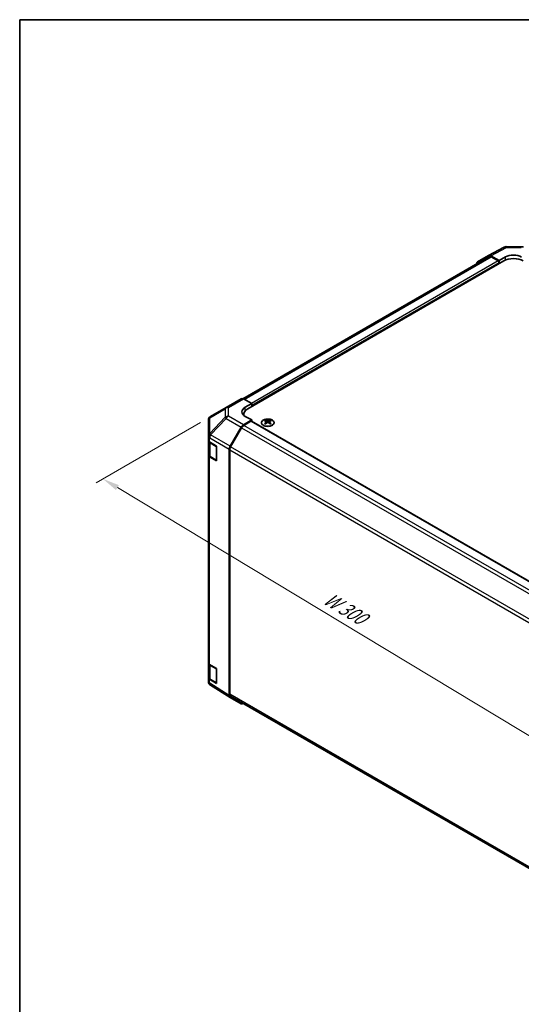
# Model space of a CAD drawing. Units: millimetres. Extents: x 43 to 6555, y 22 to 1148.
# Drawn here: x 43 to 264, y 433 to 867 of the extents above; entities that cross this region are included whole.
import ezdxf

# ---------------------------------------------------------------- set-up
doc = ezdxf.new("R2010")
doc.units = ezdxf.units.MM
doc.header["$LTSCALE"] = 3
doc.layers.get('Defpoints').update_dxf_attribs({"lineweight": 25})
for name, color, linetype, lineweight in [('Border (ISO)', 7, 'Continuous', 35), ('Dimension (ISO)', 7, 'Continuous', 18), ('Dimension (ISO) @ 1', 7, 'Continuous', 18), ('Visible (ISO)', 7, 'Continuous', 35), ('Visible Narrow (ISO)', 7, 'Continuous', 25)]:
    doc.layers.add(name, color=color, linetype=linetype, lineweight=lineweight)
doc.styles.add('Note Text (TK)', font='txt')
doc.dimstyles.new('Default - Method 1b (TK)', dxfattribs={"dimscale": 3, "dimtxt": 2.5, "dimasz": 2.5, "dimexe": 1, "dimexo": 1.5, "dimgap": 1, "dimtad": 1, "dimtoh": 1, "dimrnd": 1e-08, "dimdsep": 46, "dimtxsty": 'Note Text (TK)', "dimcen": 0.09, "dimdle": 5, "dimclrd": 100, "dimclre": 100, "dimclrt": 7, "dimadec": 1, "dimazin": 1, "dimtfac": 1, "dimtmove": 0, "dimatfit": 3, "dimfxl": 1, "dimtolj": 1, "dimlwd": -1, "dimlwe": -1, "dimarcsym": 0})

# ---------------------------------------------------------------- blocks, each defined once
blk = doc.blocks.new('図面枠 tk図枠')
at = {"layer": 'Border (ISO)'}
for q in [(405.5, 289), (14.5, 8)]:
    blk.add_line((14.5, 289), q, dxfattribs=at)
blk = doc.blocks.new('*D107')
at = {"layer": 'Defpoints', "color": 0}
for p in [(127.54, 692.2), (80.08, 664.8), (338.96, 568.96)]:
    blk.add_point(p, dxfattribs=at)
at = {"layer": 'Dimension (ISO)', "color": 100}
for p, q in [((123.08, 689.63), (77.11, 663.09)), ((281.49, 543.36), (86.5, 660.93)), ((334.51, 566.39), (284.94, 537.77))]:
    blk.add_line(p, q, dxfattribs=at)
for points in [[(87.15, 662), (85.86, 659.86), (80.08, 664.8)], [(282.13, 544.43), (280.84, 542.28), (287.91, 539.48)]]:
    blk.add_solid(points, dxfattribs=at)
at = {"layer": 'Dimension (ISO)', "color": 7, "insert": (176.84, 613.61), "char_height": 7.5, "attachment_point": 4, "rotation": 328.9109, "style": 'Note Text (TK)'}
blk.add_mtext('\\A1;{\\Q28.911;\\W0.811;\\H0.830x; W 300}', dxfattribs=at)

msp = doc.modelspace()

# ---------------------------------------------------------------- linework, layer by layer
at = {"layer": 'Visible (ISO)'}
for p, q in [((249.903, 763.1647), (256.7637, 766.8539)), ((257.7311, 767.0924), (264.3234, 767.0259)), ((250.0966, 762.6246), (141.7762, 700.0858)), ((143.8791, 695.6253), (256.6626, 760.7409)), ((245.0559, 760.3666), (249.8854, 763.1549)), ((254.5413, 760.945), (250.8853, 763.0558)), ((254.1877, 760.7409), (251.0966, 762.5256)), ((254.5413, 760.945), (257.3697, 762.521)), ((254.5413, 759.5161), (254.5413, 760.945)), ((254.5413, 759.5161), (254.5413, 760.1285)), ((134.4002, 696.2595), (141.0065, 700.0737)), ((141.9818, 699.9886), (145.6469, 697.9465)), ((134.3817, 696.2487), (127.5365, 692.1982)), ((142.8184, 696.3135), (145.6469, 697.9465)), ((145.6469, 697.9465), (145.6469, 696.6459)), ((145.6469, 697.2583), (145.6469, 696.6459)), ((126.555, 690.477), (126.555, 683.5734)), ((145.6469, 690.7263), (141.9908, 688.6155)), ((142.1217, 693.1758), (142.1217, 692.7906)), ((145.2933, 690.1139), (142.2021, 688.3292)), ((145.6469, 690.7263), (142.8184, 692.3023)), ((145.5433, 690.1387), (324.8101, 586.6389)), ((145.6469, 690.0789), (145.6469, 690.7263)), ((151.6926, 690.6035), (151.6926, 690.2266)), ((152.2119, 689.9439), (152.2703, 689.4002)), ((152.4008, 689.4907), (152.2513, 689.577)), ((153.1845, 689.577), (153.035, 689.4907)), ((153.2239, 689.9439), (153.1656, 689.4002)), ((153.7432, 690.6035), (153.7432, 690.2266)), ((136.1615, 679.1951), (140.991, 687.56)), ((141.2021, 687.2736), (136.3737, 678.9105)), ((126.555, 683.5734), (126.555, 681.8284)), ((126.555, 675.2964), (126.555, 681.8284)), ((126.8378, 681.2364), (126.8378, 675.3645)), ((127.1163, 681.0263), (130.1892, 679.189)), ((130.1892, 679.189), (130.1892, 672.6571)), ((135.7474, 569.4191), (135.7474, 677.8015)), ((135.9595, 677.5167), (135.9595, 569.9488)), ((126.555, 675.2964), (126.555, 583.8488)), ((130.1892, 672.6571), (127.1163, 674.4943)), ((127.4857, 674.4107), (130.0819, 672.9118)), ((126.555, 577.3168), (126.555, 583.8488)), ((126.8378, 583.2568), (126.8378, 577.385)), ((127.1163, 583.0467), (130.1892, 581.2095)), ((130.1892, 581.2095), (130.1892, 574.6775)), ((126.555, 577.3168), (126.555, 575.5718)), ((126.9141, 574.4283), (126.9305, 574.4048)), ((130.1892, 574.6775), (127.1163, 576.5147)), ((127.4857, 576.4311), (130.0819, 574.9322)), ((136.1442, 568.5139), (127.5194, 573.8473)), ((140.991, 565.7153), (136.1615, 568.5036)), ((136.3737, 569.0333), (315.3934, 465.6762))]:
    msp.add_line(p, q, dxfattribs=at)
for centre, radius, start, end in [((257.711, 765.0925), 2, 89.422611, 118.268301), ((264.3032, 765.026), 2, 60, 89.422611), ((135.4002, 694.5275), 2, 120, 120.613934), ((128.555, 690.477), 2, 120.613934, 180), ((130.2319, 673.1716), 0.3, 240, 261.820855), ((128.555, 575.5718), 2, 180, 214.871292), ((128.5713, 575.5483), 2, 214.871292, 238.268301), ((130.2319, 575.192), 0.3, 240, 261.820855)]:
    msp.add_arc(centre, radius, start, end, dxfattribs=at)
for centre, major_axis, ratio, start_param, end_param in [((250.8857, 761.4223), (-1.0003, 1.7326), 0.57717444, 5.49793944, 6.28318531), ((260.9053, 760.4797), (-4.9998, 0.0743), 0.56718765, 3.9354181, 5.50621443), ((246.0562, 758.634), (-1.0003, 1.7326), 0.57717444, 0, 0.7703399), ((251.0966, 760.8926), (-1, 1.7321), 0.57735027, 5.49778714, 6.28318531), ((254.1877, 760.3326), (-0.25, 0.433), 0.57735027, 3.92699082, 5.49778714), ((260.9053, 758.2914), (6, 0), 0.57735027, 0.78539816, 2.35619449), ((142.0065, 698.3416), (-1, 1.7321), 0.57735027, 5.51524044, 6.28318531), ((146.354, 694.3435), (-4.9998, -0.0743), 0.56718765, 5.48935986, 7.06015619), ((148.1217, 693.1758), (-6, 0), 0.57735027, 5.49778714, 6.40613533), ((146.354, 691.951), (5, 0), 0.57735027, 2.569384, 2.71912968), ((145.2933, 689.7057), (0.25, 0.433), 0.57735027, 0, 0.78539816), ((151.9522, 684.167), (3.2043, 6.7271), 0.62547267, 0.69994966, 0.77562357), ((152.9697, 683.9731), (-4.2226, 6.2245), 0.52483389, 5.52432463, 5.6901366), ((152.9697, 683.6824), (3.2346, 6.7906), 0.62547267, 0.80431066, 0.97012263), ((152.4661, 683.6824), (3.2346, -6.7906), 0.62547267, 2.47033009, 2.63614206), ((152.4661, 683.9731), (-4.2226, -6.2245), 0.52483389, 4.03350142, 4.19931339), ((152.9697, 683.6824), (3.2346, 6.7906), 0.62547267, 0.5054506, 0.67126257), ((152.9697, 683.9731), (-4.2226, 6.2245), 0.52483389, 5.22546457, 5.39127654), ((152.4661, 683.9731), (-4.2226, -6.2245), 0.52483389, 3.73464136, 3.90045333), ((152.4661, 683.6824), (3.2346, -6.7906), 0.62547267, 2.17147002, 2.33728199), ((153.4837, 684.167), (3.2043, -6.7271), 0.62547267, 2.36596909, 2.44164299), ((141.9913, 686.9825), (1, 1.7321), 0.57752615, 0.78555046, 1.57079633), ((142.2021, 686.6962), (-1, -1.7321), 0.57735027, 3.92699082, 4.71238898), ((151.9522, 683.2828), (-4.183, 6.1663), 0.52483389, 5.41996363, 5.49563754), ((153.4837, 683.2828), (-4.183, -6.1663), 0.52483389, 3.92914042, 4.00481433), ((128.555, 681.8284), (-2, 0), 0.57735027, 0, 0.76794487), ((137.1618, 678.6176), (1, 1.7321), 0.57752615, 1.57079633, 2.3560422), ((137.3737, 678.3332), (-1, -1.7321), 0.57735027, 4.71238898, 5.49778714), ((128.555, 675.2964), (-2, 0), 0.57735027, 0, 0.76794487), ((128.555, 583.8488), (-2, 0), 0.57735027, 0, 0.76794487), ((128.555, 577.3168), (-2, 0), 0.57735027, 0, 0.76794487), ((137.1618, 570.2362), (-1.0003, -1.7326), 0.57717444, 5.49793944, 6.28318531), ((137.3737, 570.7653), (-1, -1.7321), 0.57735027, 5.49778714, 6.28318531), ((141.9913, 567.4479), (-1.0003, -1.7326), 0.57717444, 0, 0.7703399)]:
    msp.add_ellipse(centre, major_axis=major_axis, ratio=ratio, start_param=start_param, end_param=end_param, dxfattribs=at)
for points, knots in [([(150.752, 690.6505), (150.5416, 690.5291), (150.3651, 690.3879), (150.0979, 690.0802), (150.0071, 689.9138), (149.9212, 689.5732), (149.9256, 689.3993), (150.0282, 689.0614), (150.1264, 688.8974), (150.4069, 688.5952), (150.5897, 688.457), (151.0211, 688.2208), (151.2699, 688.1229), (151.8079, 687.9774), (152.0971, 687.9298), (152.6868, 687.8896), (152.9871, 687.897), (153.5687, 687.9661), (153.8498, 688.0277), (154.3644, 688.1992), (154.5979, 688.3089), (154.9934, 688.5657), (155.1554, 688.7127), (155.391, 689.0289), (155.4648, 689.1981), (155.5163, 689.5408), (155.4944, 689.7141), (155.3582, 690.0479), (155.2436, 690.2083), (154.9329, 690.5007), (154.7365, 690.6325), (154.2818, 690.8537), (154.0236, 690.943), (153.4719, 691.0701), (153.1784, 691.1079), (152.5857, 691.1281), (152.2866, 691.1106), (151.713, 691.022), (151.4386, 690.951), (151.0327, 690.7968), (150.8856, 690.7276), (150.752, 690.6505)], [0, 0, 0, 0, 0.32060968, 0.32060968, 0.64072744, 0.64072744, 0.95891785, 0.95891785, 1.27728737, 1.27728737, 1.59750072, 1.59750072, 1.91811185, 1.91811185, 2.23863588, 2.23863588, 2.55908567, 2.55908567, 2.87954744, 2.87954744, 3.20010105, 3.20010105, 3.52069551, 3.52069551, 3.84055924, 3.84055924, 4.15845831, 4.15845831, 4.47722405, 4.47722405, 4.79759961, 4.79759961, 5.11820536, 5.11820536, 5.43871051, 5.43871051, 5.75915574, 5.75915574, 6.07962925, 6.07962925, 6.28318531, 6.28318531, 6.28318531, 6.28318531]), ([(152.1536, 689.8498), (152.1714, 689.8615), (152.1868, 689.8758), (152.2073, 689.9061), (152.2123, 689.9221), (152.2123, 689.9514), (152.2073, 689.9666), (152.1868, 689.9937), (152.1714, 690.0057), (152.1536, 690.0147)], [0.0307191633, 0.0307191633, 0.0307191633, 0.0307191633, 0.0383195288, 0.0383195288, 0.0459198942, 0.0459198942, 0.0535202597, 0.0535202597, 0.0611206252, 0.0611206252, 0.0611206252, 0.0611206252]), ([(152.5751, 690.258), (152.5931, 690.2491), (152.6158, 690.2414), (152.6656, 690.2312), (152.6926, 690.2287), (152.7433, 690.2287), (152.7703, 690.2312), (152.82, 690.2414), (152.8428, 690.2491), (152.8607, 690.258)], [0.0307191633, 0.0307191633, 0.0307191633, 0.0307191633, 0.0383195288, 0.0383195288, 0.0459198942, 0.0459198942, 0.0535202597, 0.0535202597, 0.0611206252, 0.0611206252, 0.0611206252, 0.0611206252]), ([(152.8607, 689.6064), (152.8428, 689.6181), (152.82, 689.6281), (152.7703, 689.6415), (152.7433, 689.6448), (152.6926, 689.6448), (152.6656, 689.6415), (152.6158, 689.6281), (152.5931, 689.6181), (152.5751, 689.6064)], [0.0307191633, 0.0307191633, 0.0307191633, 0.0307191633, 0.0383195288, 0.0383195288, 0.0459198942, 0.0459198942, 0.0535202597, 0.0535202597, 0.0611206252, 0.0611206252, 0.0611206252, 0.0611206252]), ([(153.2822, 690.0147), (153.2644, 690.0057), (153.249, 689.9937), (153.2286, 689.9666), (153.2235, 689.9514), (153.2235, 689.9221), (153.2286, 689.9061), (153.249, 689.8758), (153.2644, 689.8615), (153.2822, 689.8498)], [0.0307191633, 0.0307191633, 0.0307191633, 0.0307191633, 0.0383195288, 0.0383195288, 0.0459198942, 0.0459198942, 0.0535202597, 0.0535202597, 0.0611206252, 0.0611206252, 0.0611206252, 0.0611206252]), ([(126.8378, 675.3645), (126.8378, 675.2859), (126.8486, 675.2074), (126.8902, 675.0559), (126.9209, 674.9829), (126.9983, 674.8453), (127.045, 674.7807), (127.1513, 674.6602), (127.2109, 674.6044), (127.3408, 674.5012), (127.411, 674.4539), (127.4857, 674.4107)], [0.785398163, 0.785398163, 0.785398163, 0.785398163, 0.942477796, 0.942477796, 1.099557429, 1.099557429, 1.256637061, 1.256637061, 1.413716694, 1.413716694, 1.570796327, 1.570796327, 1.570796327, 1.570796327]), ([(126.8378, 577.385), (126.8378, 577.3064), (126.8486, 577.2278), (126.8902, 577.0763), (126.9209, 577.0033), (126.9983, 576.8657), (127.045, 576.8011), (127.1513, 576.6806), (127.2109, 576.6248), (127.3408, 576.5216), (127.411, 576.4743), (127.4857, 576.4311)], [5.497787144, 5.497787144, 5.497787144, 5.497787144, 5.654866776, 5.654866776, 5.811946409, 5.811946409, 5.969026042, 5.969026042, 6.126105675, 6.126105675, 6.283185307, 6.283185307, 6.283185307, 6.283185307])]:
    msp.add_open_spline(points, degree=3, knots=knots, dxfattribs=at)
at = {"layer": 'Visible Narrow (ISO)'}
for p, q in [((250.8853, 763.0558), (257.7356, 766.7395)), ((257.7356, 766.7395), (264.3279, 766.673)), ((142.3877, 699.7625), (251.0966, 762.5256)), ((254.1877, 760.7409), (145.5338, 698.0095)), ((145.6469, 697.2583), (254.5413, 760.1285)), ((257.3697, 761.0902), (257.3697, 762.521)), ((135.3755, 696.1745), (141.9818, 699.9886)), ((127.1321, 691.6344), (133.9773, 695.6849)), ((133.9773, 695.6849), (133.9773, 691.9453)), ((135.3755, 692.4348), (135.3755, 696.1745)), ((142.8184, 694.796), (142.8184, 696.3135)), ((127.1321, 684.7309), (127.1321, 691.6344)), ((133.9773, 691.9453), (127.1484, 684.7348)), ((127.5367, 684.1746), (134.3656, 691.3852)), ((134.3656, 691.3852), (140.991, 687.56)), ((141.9908, 688.6155), (135.3755, 692.4348)), ((145.2933, 690.1139), (324.6662, 586.5529)), ((152.1536, 689.8498), (152.1904, 689.3431)), ((152.5751, 690.258), (152.5255, 689.5741)), ((152.8607, 690.258), (152.9104, 689.5741)), ((153.2822, 689.8498), (153.2454, 689.3431)), ((141.2021, 687.2736), (320.6201, 583.6866)), ((321.628, 584.7376), (142.2021, 688.3292)), ((127.1163, 682.7713), (127.1327, 682.7752)), ((127.1163, 681.0263), (127.1163, 682.7713)), ((127.1484, 684.7348), (127.1321, 684.7309)), ((127.1327, 682.7752), (135.7474, 677.8015)), ((136.1615, 679.1951), (127.5367, 684.1746)), ((127.4236, 680.5901), (130.0198, 679.0912)), ((127.4236, 674.548), (127.4236, 680.5901)), ((130.0198, 679.0912), (130.0198, 673.0491)), ((135.9595, 677.5167), (315.3584, 573.9406)), ((315.8337, 575.2992), (136.3737, 678.9105)), ((127.1163, 583.0467), (127.1163, 674.4943)), ((130.0198, 673.0491), (127.4236, 674.548)), ((127.4236, 582.6105), (130.0198, 581.1116)), ((127.4236, 576.5685), (127.4236, 582.6105)), ((130.0198, 581.1116), (130.0198, 575.0695)), ((127.1163, 574.7697), (127.1163, 576.5147)), ((127.1327, 574.7462), (127.1163, 574.7697)), ((135.7474, 569.4191), (127.1327, 574.7462)), ((130.0198, 575.0695), (127.4236, 576.5685)), ((315.3525, 466.3762), (135.9595, 569.9488))]:
    msp.add_line(p, q, dxfattribs=at)
for centre, major_axis, ratio, start_param, end_param in [((257.711, 765.0925), (-0.9472, 1.7615), 0.57717444, 5.51538742, 6.28318531), ((257.711, 765.0925), (0.0202, 1.9999), 0.00712546, 5.68008253, 6.28318531), ((135.4002, 694.5275), (-1.0185, 1.7212), 0.62311586, 0, 0.53477327), ((135.4002, 694.5275), (2, 0), 0.82355985, 1.58313735, 2.362365), ((135.4002, 694.5275), (-1, 1.7321), 0.57735027, 5.51524044, 6.28318531), ((128.555, 690.477), (-2, 0), 0.82355985, 5.50395766, 6.28318531), ((128.555, 690.477), (-1.0185, 1.7212), 0.62311586, 0, 0.53477327), ((135.4002, 690.7878), (-2, 0), 0.82355985, 4.72473001, 5.50395766), ((135.4002, 690.7878), (1.4521, -1.3753), 0.17060601, 3.55806844, 4.09248298), ((135.4002, 690.7878), (1, 1.7321), 0.59732368, 0.78555046, 1.57079633), ((128.555, 683.5734), (-2, 0), 0.82355985, 5.50395766, 6.28318531), ((128.555, 683.5734), (-2, 0), 0.57735027, 0, 0.76794487), ((128.555, 683.5734), (0.4654, -1.9451), 0.81333812, 3.89639018, 4.93693038), ((128.5713, 683.5773), (0.4654, -1.9451), 0.81333812, 3.89639018, 4.93693038), ((128.8378, 681.4066), (-2, 0), 0.57735027, 0.17230646, 0.78539816), ((128.5713, 683.5773), (1, 1.7321), 0.59732368, 1.57079633, 2.3560422), ((128.5713, 683.5773), (1.4521, -1.3753), 0.17060601, 3.55806844, 4.09248298), ((127.6357, 680.7126), (-0.15, -0.2598), 0.57735027, 4.69472057, 5.49778714), ((130.2319, 679.2137), (-0.15, -0.2598), 0.57735027, 4.8475978, 5.49778714), ((130.2319, 679.2137), (0.3, 0), 0.57735027, 3.92699082, 4.56963597), ((128.8378, 675.3645), (-2, 0), 0.57735027, 0, 0.78539816), ((127.6357, 674.6705), (-0.15, -0.2598), 0.57735027, 5.49778714, 6.28318531), ((130.2319, 673.1716), (-0.15, -0.2598), 0.57735027, 5.49778714, 6.28318531), ((130.2319, 673.1716), (-0.3, 0), 0.57735027, 0.78539816, 1.42804331), ((128.8378, 583.427), (-2, 0), 0.57735027, 0.17230646, 0.78539816), ((127.6357, 582.733), (0.15, 0.2598), 0.57735027, 1.55312792, 2.35619449), ((130.2319, 581.2341), (-0.15, -0.2598), 0.57735027, 4.8475978, 5.49778714), ((130.2319, 581.2341), (0.3, 0), 0.57735027, 3.92699082, 4.56963597), ((128.8378, 577.385), (-2, 0), 0.57735027, 0, 0.78539816), ((128.555, 575.5718), (-2, 0), 0.57735027, 0, 0.76794487), ((128.555, 575.5718), (-1.6409, -1.1435), 0.14347132, 5.67288282, 6.28318531), ((128.5713, 575.5483), (-1.6409, -1.1435), 0.14347132, 5.67288282, 6.28318531), ((128.5713, 575.5483), (-1.0519, -1.701), 0.57717444, 5.51538742, 6.28318531), ((127.6357, 576.6909), (-0.15, -0.2598), 0.57735027, 5.49778714, 6.28318531), ((130.2319, 575.192), (-0.3, 0), 0.57735027, 0.78539816, 1.42804331), ((130.2319, 575.192), (-0.15, -0.2598), 0.57735027, 5.49778714, 6.28318531)]:
    msp.add_ellipse(centre, major_axis=major_axis, ratio=ratio, start_param=start_param, end_param=end_param, dxfattribs=at)
msp.add_ellipse((152.7179, 689.5173), major_axis=(2.7768, 0), ratio=0.57735027, dxfattribs=at)

# ---------------------------------------------------------------- block references
at = {"xscale": 3, "yscale": 3, "zscale": 3}
msp.add_blockref('図面枠 tk図枠', (0, 0), dxfattribs=at)

# ---------------------------------------------------------------- dimensions: what is measured, and where the dimension line sits
at = {"layer": 'Dimension (ISO) @ 1', "color": 100}
dim = msp.add_linear_dim(base=(80.08, 664.7992), p1=(338.9586, 568.956), p2=(127.5365, 692.1982), angle=328.910907, text='{\\Q28.911;\\W0.811;\\H0.830x; W 300}', dimstyle='Default - Method 1b (TK)', override={"dimscale": 1, "dimtxt": 7.5, "dimasz": 7.5, "dimexe": 3, "dimexo": 4.5, "dimgap": 3, "dimtoh": 0, "dimdec": 2, "dimlfac": 1.222595, "dimcen": 0.27, "dimtp": 0, "dimtm": 0, "dimtdec": 2, "dimtix": 0, "dimtofl": 0, "dimtmove": 0, "dimatfit": 1}, dxfattribs=at)
dim.commit()
dim.dimension.update_dxf_attribs({"geometry": '*D107', "text_midpoint": (183.9946, 602.1409), "dimtype": 128})

doc.saveas('drawing.dxf')
